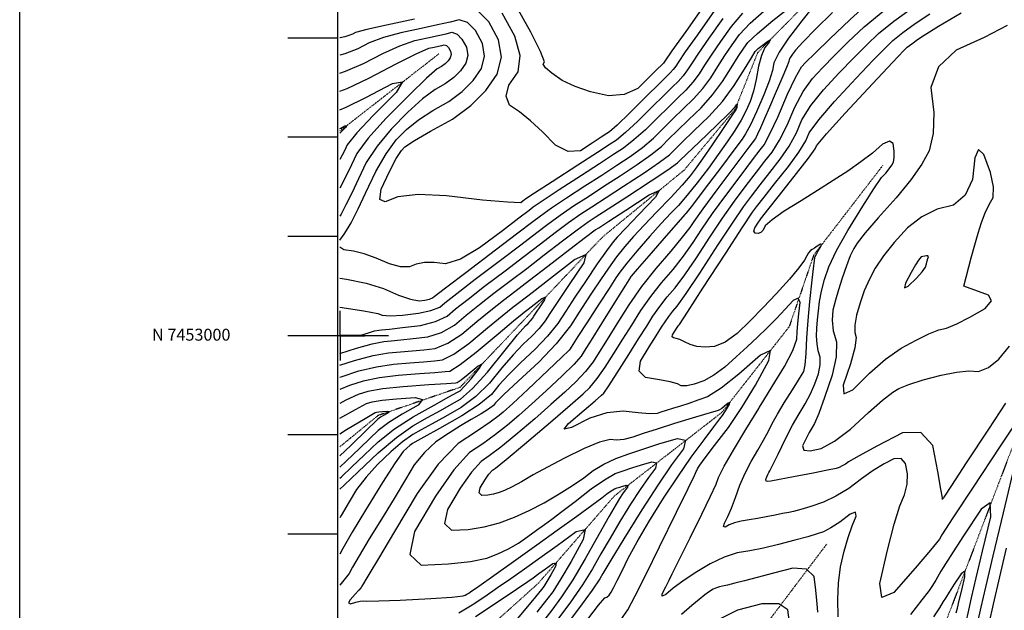
# Model space of a CAD drawing. Extents: x 626676 to 634127, y 7455362 to 7461131.
# Drawn here: x 626676 to 627669, y 7457964 to 7458559 of the extents above; entities that cross this region are included whole.
import ezdxf
from ezdxf.enums import TextEntityAlignment as Align

# ---------------------------------------------------------------- set-up
doc = ezdxf.new("R2010")
doc.units = 0
doc.header["$MEASUREMENT"] = 0
doc.linetypes.add('DIVIDE', pattern=[1.25, 0.5, -0.25, 0, -0.25, 0, -0.25])
for name, color, linetype in [('base', 5, 'CONTINUOUS'), ('CE-CONT', 7, 'CONTINUOUS'), ('CE-CONTIN', 7, 'CONTINUOUS'), ('CE-GRD', 7, 'CONTINUOUS'), ('CE-WATER', 7, 'CONTINUOUS'), ('ticks', 1, 'CONTINUOUS')]:
    doc.layers.add(name, color=color, linetype=linetype)
doc.styles.get("Standard").update_dxf_attribs({"font": 'txt', "height": 0.2})

msp = doc.modelspace()

# ---------------------------------------------------------------- linework, layer by layer
at = {"layer": 'base', "elevation": 5025.03}
msp.add_lwpolyline([(626675.64, 7461131.36), (634126.9, 7461131.36), (634126.9, 7455362.43), (626675.64, 7455362.43)], close=True, dxfattribs=at)
at = {"layer": 'base', "linetype": 'Continuous'}
msp.add_3dface([(626996.58, 7460858.44, 5025.03), (632002.81, 7460858.44, 5025.03), (632002.81, 7455615.93, 5025.03), (626996.58, 7455615.93, 5025.03)], dxfattribs=at)
at = {"layer": 'CE-CONT', "color": 33, "linetype": 'Continuous'}
for points, elevation in [([(626998.69, 7458269.55), (627022.6, 7458265.94), (627036.96, 7458263.18), (627041.15, 7458261.38), (627049.37, 7458260.82), (627061.61, 7458261.49), (627077.88, 7458263.41), (627090.45, 7458266.15), (627099.34, 7458269.71), (627104.54, 7458274.09), (627116.46, 7458283.4), (627135.1, 7458297.65), (627160.46, 7458316.84), (627181.12, 7458332.52), (627197.06, 7458344.69), (627208.29, 7458353.35), (627220.73, 7458362.34), (627234.36, 7458371.64), (627249.2, 7458381.26), (627264.82, 7458391.42), (627281.24, 7458402.11), (627298.44, 7458413.33), (627312.31, 7458423.19), (627322.85, 7458431.68), (627330.06, 7458438.81), (627339.16, 7458447.68), (627350.15, 7458458.27), (627363.03, 7458470.6), (627374.51, 7458483.48), (627384.57, 7458496.92), (627393.23, 7458510.92), (627400.33, 7458522.14), (627405.89, 7458530.57), (627409.89, 7458536.21), (627419.7, 7458545.58), (627435.3, 7458558.67), (627456.7, 7458575.48)], 5016), ([(627367.98, 7458576.56), (627347.43, 7458547.61), (627333.53, 7458527.96), (627326.26, 7458517.63), (627325.63, 7458516.61), (627324.89, 7458515.63), (627324.06, 7458514.69), (627323.12, 7458513.79), (627318.65, 7458509.39), (627310.64, 7458501.48), (627299.1, 7458490.07), (627285.38, 7458483.81), (627269.48, 7458482.71), (627251.39, 7458486.77), (627235.86, 7458491.89), (627222.89, 7458498.07), (627212.48, 7458505.32), (627206.03, 7458510.85), (627203.54, 7458514.67), (627205.01, 7458516.79), (627200.87, 7458527.46), (627191.12, 7458546.68), (627175.75, 7458574.45)], 5026), ([(627384.74, 7458560.42), (627370.81, 7458540.79), (627360.25, 7458525.63), (627353.05, 7458514.95), (627349.2, 7458508.73), (627344.74, 7458502.77), (627339.65, 7458497.05), (627333.93, 7458491.58), (627325.19, 7458483.06), (627313.41, 7458471.47), (627298.61, 7458456.83), (627286.63, 7458445.69), (627277.49, 7458438.07), (627271.18, 7458433.95), (627258.25, 7458425.55), (627238.71, 7458412.87), (627212.55, 7458395.9), (627194.99, 7458384.5), (627186.03, 7458378.66), (627185.67, 7458378.37), (627184.72, 7458377.66), (627183.2, 7458376.5), (627181.09, 7458374.91), (627167.55, 7458375.27), (627142.57, 7458377.59), (627106.16, 7458381.87), (627077.65, 7458382.99), (627057.05, 7458380.96), (627044.35, 7458375.77), (627038.72, 7458378.25), (627040.16, 7458388.41), (627048.67, 7458406.24), (627055.49, 7458419.3), (627060.65, 7458427.57), (627064.12, 7458431.06), (627073.85, 7458437.5), (627089.84, 7458446.89), (627112.09, 7458459.24), (627130.74, 7458472.96), (627145.79, 7458488.06), (627157.25, 7458504.55), (627161.55, 7458521.56), (627158.71, 7458539.09), (627148.73, 7458557.14), (627137.97, 7458568.11)], 5022), ([(627495.31, 7458566.73), (627478.26, 7458549.66), (627465.88, 7458536.97), (627458.17, 7458528.65), (627455.14, 7458524.72), (627453.03, 7458521.53), (627451.82, 7458519.08), (627451.54, 7458517.38), (627449.07, 7458511.09), (627444.43, 7458500.21), (627437.62, 7458484.74), (627431.73, 7458471.3), (627426.77, 7458459.88), (627422.73, 7458450.48), (627419.86, 7458443.99), (627418.16, 7458440.41), (627417.63, 7458439.74), (627410.88, 7458430.75), (627397.91, 7458413.43), (627378.72, 7458387.8), (627364.61, 7458368.67), (627355.58, 7458356.05), (627351.64, 7458349.93), (627343.91, 7458339.98), (627332.39, 7458326.18), (627317.09, 7458308.55), (627302.92, 7458290.44), (627289.87, 7458271.83), (627277.94, 7458252.73), (627267.99, 7458236.82), (627260.01, 7458224.1), (627254.01, 7458214.58), (627246.23, 7458204.69), (627236.67, 7458194.43), (627225.33, 7458183.79), (627211.47, 7458171.35), (627195.08, 7458157.09), (627176.18, 7458141.03), (627160.85, 7458128.52), (627149.09, 7458119.56), (627140.91, 7458114.16), (627131.17, 7458103.35), (627119.86, 7458087.12), (627106.97, 7458065.48), (627104.02, 7458051.34), (627111, 7458044.68), (627127.9, 7458045.52), (627144.13, 7458047.99), (627159.67, 7458052.08), (627174.53, 7458057.81), (627189.5, 7458064.58), (627204.58, 7458072.41), (627219.77, 7458081.29), (627233.07, 7458089.67), (627244.48, 7458097.55), (627253.99, 7458104.93), (627264.77, 7458111.44), (627276.83, 7458117.09), (627290.16, 7458121.87), (627305, 7458126.84)], 5018), ([(627376.36, 7458568.49), (627359.12, 7458544.2), (627346.89, 7458526.8), (627339.65, 7458516.29), (627337.42, 7458512.67), (627334.82, 7458509.2), (627331.85, 7458505.87), (627328.53, 7458502.69), (627320.53, 7458494.85), (627307.86, 7458482.36), (627290.52, 7458465.21), (627278.07, 7458453.19), (627270.5, 7458446.31), (627267.82, 7458444.56), (627262.05, 7458440.81), (627253.17, 7458435.05), (627241.21, 7458427.29), (627228.82, 7458426.56), (627216.01, 7458432.86), (627202.78, 7458446.19), (627190.66, 7458457.37), (627179.67, 7458466.39), (627169.79, 7458473.27), (627166.28, 7458482.27), (627169.14, 7458493.41), (627178.37, 7458506.69), (627180.29, 7458523.18), (627174.92, 7458542.88), (627162.24, 7458565.8)], 5024), ([(627432.79, 7458225.95), (627422.74, 7458221.34), (627400.96, 7458202.01), (627383.2, 7458187.96), (627369.46, 7458179.19), (627359.74, 7458175.7), (627350.62, 7458172.58), (627342.11, 7458169.84), (627334.21, 7458167.47), (627327.65, 7458165.43), (627322.43, 7458163.71), (627318.55, 7458162.32), (627310.91, 7458162.06), (627299.48, 7458162.91), (627284.29, 7458164.89), (627267.98, 7458163.12), (627250.55, 7458157.6), (627232.02, 7458148.33), (627224.88, 7458146.59), (627229.14, 7458152.37), (627244.8, 7458165.68), (627255.94, 7458175.2), (627262.55, 7458180.94), (627264.64, 7458182.9), (627269.92, 7458190.37), (627278.39, 7458203.36), (627290.05, 7458221.86), (627299.92, 7458237.55), (627308, 7458250.43), (627314.3, 7458260.51), (627321.18, 7458270.33), (627328.66, 7458279.89), (627336.73, 7458289.19), (627346.58, 7458302.32), (627358.22, 7458319.29), (627371.63, 7458340.09), (627384.47, 7458359.16), (627396.73, 7458376.5), (627408.41, 7458392.1), (627418.61, 7458405.55), (627427.33, 7458416.84), (627434.57, 7458425.97), (627441.99, 7458438.08), (627449.57, 7458453.17), (627457.34, 7458471.25), (627465.88, 7458486.92), (627475.2, 7458500.17), (627485.3, 7458511), (627497.35, 7458523.28), (627511.34, 7458537), (627527.27, 7458552.17), (627548.28, 7458569.19)], 5022), ([(627474.98, 7458571.43), (627464.53, 7458558.3), (627451.07, 7458540.82), (627441.67, 7458526.65), (627436.33, 7458515.78), (627435.05, 7458508.22), (627431.69, 7458497.5), (627426.25, 7458483.61), (627418.74, 7458466.56), (627412.56, 7458453.45), (627407.71, 7458444.29), (627404.19, 7458439.07), (627396.07, 7458427.97), (627383.36, 7458410.97), (627366.04, 7458388.08), (627354.13, 7458372.44), (627347.62, 7458364.05), (627346.51, 7458362.91), (627339.88, 7458355.4), (627327.75, 7458341.54), (627310.1, 7458321.31), (627298.3, 7458307.78), (627292.35, 7458300.94), (627292.25, 7458300.8), (627292.08, 7458300.54), (627291.84, 7458300.17), (627291.53, 7458299.69)], 5016), ([(627438.95, 7458258.21), (627429.69, 7458248.82), (627419.86, 7458239.25), (627409.44, 7458229.43), (627398.42, 7458219.36), (627386.81, 7458209.06), (627375.87, 7458201.04), (627365.6, 7458195.31), (627355.99, 7458191.86), (627348.35, 7458190.2), (627342.66, 7458190.33), (627338.92, 7458192.26), (627331.71, 7458194.31), (627321.02, 7458196.48), (627306.85, 7458198.79), (627300.39, 7458205.06), (627301.64, 7458215.3), (627310.6, 7458229.51), (627317.73, 7458240.84), (627323.03, 7458249.29), (627326.51, 7458254.85), (627330.31, 7458260.28), (627334.44, 7458265.56), (627338.9, 7458270.69), (627347.92, 7458283.5), (627361.51, 7458303.97), (627379.66, 7458332.11), (627394.4, 7458354.41), (627405.73, 7458370.85), (627413.66, 7458381.44), (627422.48, 7458392.95), (627432.18, 7458405.39), (627442.78, 7458418.74), (627451.71, 7458432.01), (627458.99, 7458445.19), (627464.61, 7458458.28), (627473.69, 7458472.73), (627486.24, 7458488.54), (627502.25, 7458505.71), (627516.85, 7458520.89), (627530.03, 7458534.08), (627541.8, 7458545.29), (627557.32, 7458557.86), (627576.58, 7458571.79)], 5024), ([(627484.48, 7458332.86), (627483.25, 7458332.94), (627480.06, 7458330.91), (627477.34, 7458329.17), (627475.06, 7458327.74), (627473.25, 7458326.61), (627471.35, 7458324.44), (627469.38, 7458321.21), (627467.32, 7458316.93), (627461.52, 7458309.17), (627451.97, 7458297.91), (627438.66, 7458283.16), (627425.43, 7458269.08), (627412.27, 7458255.67), (627399.19, 7458242.92), (627387.28, 7458234.29), (627376.53, 7458229.77), (627366.96, 7458229.36), (627358.68, 7458230.06), (627351.71, 7458231.87), (627346.04, 7458234.79), (627341.36, 7458236.88), (627337.68, 7458238.14), (627335, 7458238.58), (627333.78, 7458239.77), (627334.01, 7458241.71), (627335.71, 7458244.4), (627337.06, 7458246.54), (627338.07, 7458248.14), (627338.72, 7458249.2), (627339.44, 7458250.22), (627340.23, 7458251.22), (627341.07, 7458252.2), (627349.26, 7458264.67), (627364.8, 7458288.65), (627387.68, 7458324.14), (627404.33, 7458349.65), (627414.74, 7458365.2), (627418.92, 7458370.77), (627426.35, 7458380.35), (627437.04, 7458393.94), (627450.98, 7458411.52), (627461.44, 7458425.95), (627468.4, 7458437.21), (627471.88, 7458445.31), (627481.51, 7458458.54), (627497.28, 7458476.91), (627519.2, 7458500.42), (627536.35, 7458518.5), (627548.73, 7458531.16), (627556.33, 7458538.4), (627566.35, 7458546.52), (627578.8, 7458555.53), (627593.66, 7458565.41)], 5026), ([(627379.83, 7458512.26), (627386.97, 7458523.3), (627394.2, 7458533.98), (627401.51, 7458544.28), (627412.25, 7458555.76), (627426.43, 7458568.42)], 5018), ([(627499.61, 7458326.62), (627510.99, 7458347.01), (627525.9, 7458371.24), (627537.23, 7458388.94), (627544.99, 7458400.12), (627549.18, 7458404.78), (627552.55, 7458408.93), (627555.1, 7458412.59), (627556.84, 7458415.74), (627557.69, 7458420.48), (627557.66, 7458426.79), (627556.75, 7458434.68), (627552.79, 7458437), (627545.8, 7458433.77), (627535.78, 7458424.97), (627524.13, 7458415.93), (627510.86, 7458406.66), (627495.97, 7458397.15), (627480.3, 7458387.24), (627463.87, 7458376.93), (627446.67, 7458366.23), (627434.55, 7458357.74), (627427.51, 7458351.44), (627425.54, 7458347.35), (627423.18, 7458344.78), (627420.42, 7458343.74), (627417.27, 7458344.22), (627416.19, 7458346.13), (627417.19, 7458349.47), (627420.25, 7458354.22), (627422.44, 7458357.58), (627423.75, 7458359.55), (627424.17, 7458360.11), (627430.21, 7458367.76), (627441.89, 7458382.49), (627459.19, 7458404.3), (627471.16, 7458419.88), (627477.82, 7458429.22), (627479.15, 7458432.33), (627489.32, 7458444.35), (627508.32, 7458465.28), (627536.15, 7458495.13), (627555.85, 7458516.11), (627567.42, 7458528.24), (627570.86, 7458531.51), (627575.39, 7458535.19), (627581.02, 7458539.26), (627587.74, 7458543.73), (627602.47, 7458552.69), (627625.22, 7458566.13)], 5028), ([(627073.78, 7458559.77), (627045.68, 7458553.94), (627025.9, 7458549.51), (627014.44, 7458546.46), (627011.29, 7458544.8), (627007.62, 7458543.38), (627003.43, 7458542.19), (626998.72, 7458541.24), (626998.69, 7458541.26)], 5022), ([(626998.69, 7458505.51), (627004.31, 7458507.35), (627022.35, 7458515.21), (627041.76, 7458525.44), (627059.02, 7458533.15), (627074.13, 7458538.36), (627087.1, 7458541.05), (627097.64, 7458543.33), (627105.75, 7458545.21), (627111.42, 7458546.69), (627116.73, 7458544.9), (627121.7, 7458539.83), (627126.31, 7458531.5), (627127.62, 7458523.41), (627125.63, 7458515.55), (627120.34, 7458507.94), (627113.39, 7458500.97), (627104.79, 7458494.64), (627094.52, 7458488.94), (627081.98, 7458479.43), (627067.19, 7458466.1), (627050.13, 7458448.95), (627036.14, 7458432.02), (627025.21, 7458415.31), (627017.34, 7458398.82), (627010.49, 7458384.63), (627004.65, 7458372.75), (626999.81, 7458363.18), (626998.69, 7458361.28)], 5018), ([(627101.53, 7458533.42), (627103.9, 7458534.03), (627106.11, 7458533.29), (627108.18, 7458531.18), (627110.1, 7458527.7), (627110.65, 7458524.33), (627109.82, 7458521.06), (627107.62, 7458517.89), (627104.72, 7458514.98), (627101.13, 7458512.34), (627096.85, 7458509.96), (627086.05, 7458500.39), (627068.73, 7458483.62), (627044.88, 7458459.64), (627027.18, 7458439.89), (627015.63, 7458424.35), (627010.23, 7458413.03), (627004.12, 7458400.49), (626998.69, 7458389.58)], 5016), ([(626998.69, 7458487.19), (627006.02, 7458490.02), (627027.89, 7458500.41), (627055.42, 7458514.92), (627075.57, 7458524.98), (627088.36, 7458530.56), (627093.76, 7458531.68), (627098.16, 7458532.64), (627101.53, 7458533.42)], 5016), ([(627106.7, 7458260.54), (627115.26, 7458267.76), (627127.88, 7458277.79), (627144.55, 7458290.65), (627165.28, 7458306.32), (627184.04, 7458320.6), (627200.86, 7458333.46), (627215.71, 7458344.92), (627229.3, 7458354.95), (627241.63, 7458363.55), (627252.7, 7458370.73), (627267.02, 7458380.04), (627284.59, 7458391.49), (627305.42, 7458405.08), (627320.87, 7458415.69), (627330.93, 7458423.3), (627335.61, 7458427.93), (627343.82, 7458435.88), (627355.56, 7458447.17), (627370.83, 7458461.78), (627384.43, 7458477.05), (627396.36, 7458492.99), (627406.62, 7458509.58), (627413.69, 7458520.97), (627417.58, 7458527.16), (627418.27, 7458528.14), (627420.6, 7458530.26), (627424.55, 7458533.5), (627430.13, 7458537.88), (627432.44, 7458538.99), (627431.5, 7458536.81), (627427.3, 7458531.36), (627423.74, 7458523.25), (627420.83, 7458512.48), (627418.56, 7458499.06), (627415.74, 7458487.15), (627412.36, 7458476.75), (627408.44, 7458467.85), (627403.26, 7458458.11), (627396.83, 7458447.54), (627389.13, 7458436.13), (627380.25, 7458423.57), (627370.2, 7458409.86), (627358.96, 7458395.01), (627348.88, 7458382.44), (627339.96, 7458372.17), (627332.2, 7458364.18), (627322.63, 7458353.82), (627311.27, 7458341.11), (627298.11, 7458326.02), (627287.99, 7458313.98), (627280.92, 7458304.99), (627276.9, 7458299.04), (627270.01, 7458288.55), (627260.25, 7458273.51), (627247.61, 7458253.93), (627238.67, 7458240.04), (627233.42, 7458231.86), (627231.87, 7458229.38), (627230.72, 7458227.54), (627229.98, 7458226.35), (627229.63, 7458225.81), (627222.54, 7458219.01), (627208.7, 7458205.95), (627188.11, 7458186.65), (627172.98, 7458172.58), (627163.32, 7458163.77), (627159.13, 7458160.21), (627150.14, 7458153.74), (627136.36, 7458144.37), (627117.78, 7458132.1), (627097.82, 7458111.19), (627076.47, 7458081.64), (627053.74, 7458043.46), (627037.53, 7458016.3), (627027.85, 7458000.16), (627024.69, 7457995.04), (627022.33, 7457991.16), (627020.79, 7457988.5), (627020.05, 7457987.08), (627017.83, 7457984.29), (627014.12, 7457980.12), (627008.92, 7457974.58), (627007.28, 7457971.43), (627009.18, 7457970.68), (627014.64, 7457972.33), (627019.2, 7457973.29), (627022.86, 7457973.57), (627025.64, 7457973.15), (627037.78, 7457973.4), (627059.29, 7457974.33), (627090.17, 7457975.92), (627111.4, 7457977.3), (627122.98, 7457978.45), (627124.91, 7457979.38), (627126.75, 7457980.37), (627128.51, 7457981.42), (627130.18, 7457982.54), (627138.64, 7457988.47), (627153.87, 7457999.2), (627175.89, 7458014.75)], 5014), ([(626998.69, 7458298.73), (627005.15, 7458297.86), (627025.01, 7458293.69), (627042.54, 7458288.34), (627057.74, 7458281.82), (627069.78, 7458277.7), (627078.67, 7458275.97), (627084.41, 7458276.65), (627088.85, 7458277.62), (627091.98, 7458278.87), (627093.82, 7458280.42), (627105.04, 7458289.01), (627125.65, 7458304.66), (627155.65, 7458327.35), (627178.19, 7458344.44), (627193.26, 7458355.92), (627200.87, 7458361.79), (627212.15, 7458369.72), (627227.09, 7458379.73), (627245.7, 7458391.8), (627262.63, 7458402.8), (627277.88, 7458412.72), (627291.46, 7458421.58), (627303.75, 7458430.69), (627314.77, 7458440.06), (627324.51, 7458449.7), (627334.51, 7458459.47), (627344.75, 7458469.38), (627355.24, 7458479.42), (627364.58, 7458489.91), (627372.78, 7458500.86), (627379.83, 7458512.26)], 5018), ([(626998.69, 7458468.51), (627004.81, 7458471.15), (627024.64, 7458480.98), (627051.53, 7458495.16), (627061.74, 7458496.86), (627055.28, 7458486.07), (627032.13, 7458462.8), (627015.72, 7458445.24), (627006.05, 7458433.38), (627003.12, 7458427.24), (626998.69, 7458418.28)], 5014), ([(627204.65, 7458322.23), (627223.13, 7458336.48), (627237.88, 7458347.56), (627248.9, 7458355.47), (627256.19, 7458360.19), (627269.21, 7458368.67), (627287.95, 7458380.88), (627312.41, 7458396.84), (627329.43, 7458408.18), (627339.02, 7458414.92), (627341.16, 7458417.04), (627348.48, 7458424.09), (627360.97, 7458436.06), (627378.63, 7458452.96), (627390.76, 7458464.82), (627397.38, 7458471.63), (627398.48, 7458473.41), (627399.12, 7458474.09), (627399.32, 7458473.67), (627399.06, 7458472.15), (627398.78, 7458470.89), (627398.48, 7458469.89), (627398.15, 7458469.14), (627393.97, 7458462.78), (627385.95, 7458450.79), (627374.07, 7458433.18), (627364.43, 7458419.17), (627357.04, 7458408.75), (627351.88, 7458401.93), (627343.64, 7458392.44), (627332.3, 7458380.28), (627317.89, 7458365.45), (627305.38, 7458352.24), (627294.79, 7458340.67), (627286.12, 7458330.73), (627277.69, 7458320.19), (627269.5, 7458309.04), (627261.56, 7458297.29), (627252.5, 7458283.64), (627242.34, 7458268.07), (627231.07, 7458250.6), (627216.67, 7458232.6), (627199.14, 7458214.09), (627178.5, 7458195.04), (627163.99, 7458181.43), (627155.63, 7458173.24), (627153.4, 7458170.48), (627148.56, 7458166.77), (627141.11, 7458162.09), (627131.05, 7458156.46), (627120.06, 7458149.87), (627108.13, 7458142.33), (627095.29, 7458133.84), (627083.78, 7458123.24), (627073.61, 7458110.53), (627064.78, 7458095.7), (627054.28, 7458078.34), (627042.1, 7458058.44), (627028.26, 7458036.01), (627017.95, 7458018.98), (627011.18, 7458007.35), (627007.95, 7458001.11), (626998.69, 7457989.47)], 5012), ([(626998.69, 7458449.61), (626999.42, 7458449.97), (627003.69, 7458452.22), (627005.31, 7458452.49), (627004.28, 7458450.78), (627000.61, 7458447.09), (626998.69, 7458445.03)], 5012), ([(627628.01, 7458290.91), (627635.31, 7458319.39), (627638.89, 7458332.44), (627642.41, 7458344.31), (627645.85, 7458354.99), (627649.5, 7458364.52), (627653.37, 7458372.9), (627657.46, 7458380.11), (627657.94, 7458390.96), (627654.81, 7458405.45), (627648.08, 7458423.57), (627642.77, 7458428.42), (627638.9, 7458419.99), (627636.47, 7458398.29), (627629.32, 7458382.44), (627617.44, 7458372.44), (627600.85, 7458368.29), (627585.37, 7458360.63), (627571.01, 7458349.48), (627557.77, 7458334.83), (627546.95, 7458321.31), (627538.56, 7458308.91), (627532.59, 7458297.64), (627527.46, 7458285.98), (627523.18, 7458273.95), (627519.74, 7458261.54), (627517.95, 7458251.57), (627517.81, 7458244.04), (627519.31, 7458238.95), (627517.87, 7458228.42), (627513.49, 7458212.44), (627506.17, 7458191.02), (627506.93, 7458182.34), (627515.76, 7458186.4), (627532.67, 7458203.21), (627548.99, 7458217.14), (627564.71, 7458228.22), (627579.83, 7458236.42), (627592.5, 7458242.55), (627602.72, 7458246.59), (627610.48, 7458248.54), (627620.85, 7458252.83), (627633.81, 7458259.44), (627649.36, 7458268.37), (627655.63, 7458275.84), (627652.61, 7458281.84), (627628.01, 7458290.91)], 5032), ([(627683.41, 7458157.82), (627664.57, 7458129.4), (627636.49, 7458087.01), (627616.89, 7458057.26), (627605.79, 7458040.14), (627603.18, 7458035.65), (627594.21, 7458024.46), (627578.88, 7458006.57), (627557.19, 7457981.98), (627545.3, 7457976.78), (627543.2, 7457990.98), (627550.89, 7458024.57), (627557.61, 7458050.68), (627563.38, 7458069.3), (627568.19, 7458080.44), (627570.75, 7458091.24), (627571.08, 7458101.7), (627569.15, 7458111.83), (627564.58, 7458116.86), (627557.35, 7458116.8), (627547.47, 7458111.64), (627536.58, 7458104.93), (627524.67, 7458096.67), (627511.75, 7458086.85), (627498.93, 7458078.92), (627486.21, 7458072.86), (627473.59, 7458068.68), (627463.57, 7458065.6), (627456.15, 7458063.61), (627451.33, 7458062.71), (627445.12, 7458061.52), (627437.53, 7458060.05), (627428.55, 7458058.29), (627419.85, 7458056.68), (627411.43, 7458055.24), (627403.29, 7458053.96), (627396.53, 7458052.28), (627391.14, 7458050.22), (627387.14, 7458047.77), (627385.57, 7458048.32), (627386.43, 7458051.89), (627389.73, 7458058.46), (627393.41, 7458067.04), (627397.47, 7458077.62), (627401.92, 7458090.19), (627407.18, 7458102.34), (627413.25, 7458114.05), (627420.14, 7458125.34), (627425.98, 7458135.48), (627430.78, 7458144.46), (627434.55, 7458152.3), (627439.83, 7458161.87), (627446.63, 7458173.19), (627454.95, 7458186.26), (627461.04, 7458195.85), (627464.9, 7458201.97), (627466.52, 7458204.63), (627467.83, 7458211.61), (627468.82, 7458222.91), (627469.5, 7458238.53), (627470.73, 7458256.04), (627472.49, 7458275.44), (627474.8, 7458296.72), (627476.48, 7458311.36), (627477.56, 7458319.35), (627478.01, 7458320.69), (627479.2, 7458323.02), (627481.12, 7458326.34), (627483.77, 7458330.66), (627484.48, 7458332.86)], 5026), ([(627670.04, 7458172.92), (627652.76, 7458146.62), (627630.36, 7458112.57), (627615.31, 7458089.7), (627607.62, 7458078), (627607.27, 7458077.48), (627607.03, 7458077.11), (627606.89, 7458076.9), (627606.86, 7458076.85), (627606.75, 7458076.71), (627606.56, 7458076.49), (627606.29, 7458076.18), (627606.14, 7458076.12), (627606.12, 7458076.29), (627606.21, 7458076.71), (627606.3, 7458077.03), (627606.37, 7458077.26), (627606.43, 7458077.4), (627604.81, 7458086.24), (627601.5, 7458103.79), (627596.52, 7458130.05), (627584.65, 7458143.1), (627565.91, 7458142.94), (627540.28, 7458129.57), (627522.15, 7458119.86), (627511.52, 7458113.82), (627508.38, 7458111.43), (627505.27, 7458109.51), (627502.18, 7458108.04), (627499.12, 7458107.02), (627490.42, 7458105.11), (627476.08, 7458102.29), (627456.11, 7458098.57), (627441.8, 7458095.9), (627433.17, 7458094.27), (627430.21, 7458093.69), (627428.55, 7458094.19), (627428.19, 7458095.76), (627429.12, 7458098.4), (627430.1, 7458100.74), (627431.1, 7458102.76), (627432.14, 7458104.46), (627435.3, 7458110.73), (627440.58, 7458121.56), (627447.97, 7458136.94), (627454.99, 7458150.5), (627461.65, 7458162.22), (627467.95, 7458172.1), (627473.32, 7458182.11), (627477.76, 7458192.25), (627481.27, 7458202.52), (627482.97, 7458211.51), (627482.87, 7458219.22), (627480.97, 7458225.65), (627479.82, 7458232.65), (627479.42, 7458240.22), (627479.78, 7458248.36), (627480.36, 7458256.92), (627481.15, 7458265.9), (627482.17, 7458275.29), (627484.28, 7458285.79), (627487.48, 7458297.38), (627491.78, 7458310.08), (627499.61, 7458326.62)], 5028), ([(626998.69, 7458199.12), (626999.73, 7458199.51), (627017.77, 7458205.32), (627035.36, 7458209.57), (627052.51, 7458212.25), (627069.21, 7458213.37), (627083.04, 7458214.44), (627093.98, 7458215.44), (627102.04, 7458216.39), (627113.64, 7458222.26), (627128.77, 7458233.05), (627147.43, 7458248.77), (627162.14, 7458260.96), (627172.9, 7458269.63), (627179.71, 7458274.78), (627192.37, 7458284.48), (627210.89, 7458298.73), (627235.25, 7458317.52), (627246.54, 7458322.73), (627244.77, 7458314.35), (627229.92, 7458292.39), (627218.43, 7458275.29), (627210.3, 7458263.04), (627205.53, 7458255.64), (627199.43, 7458248.02), (627192.01, 7458240.18), (627183.27, 7458232.12), (627173.25, 7458221.55), (627161.96, 7458208.47), (627149.38, 7458192.87), (627135.71, 7458179.51), (627120.93, 7458168.39), (627105.06, 7458159.51), (627091.62, 7458152), (627080.61, 7458145.88), (627072.03, 7458141.13), (627061.84, 7458133.72), (627050.02, 7458123.64), (627036.59, 7458110.88), (627025.08, 7458098.24), (627015.5, 7458085.71), (627007.83, 7458073.29), (626999.99, 7458059.73), (626998.69, 7458057.36)], 5008), ([(626998.69, 7458222.8), (627015.32, 7458228.16), (627031.11, 7458232.62), (627042.74, 7458235.1), (627050.21, 7458235.6), (627060.13, 7458236.51), (627072.5, 7458237.84), (627087.31, 7458239.59), (627101.16, 7458244.1), (627114.05, 7458251.38), (627125.99, 7458261.43), (627139.3, 7458272.18), (627154, 7458283.64), (627170.09, 7458295.81), (627186.97, 7458308.67), (627204.65, 7458322.23)], 5012), ([(627584.96, 7458320.15), (627582.01, 7458316.88), (627579.13, 7458312.21), (627574.84, 7458304.5), (627569.15, 7458293.76), (627568.14, 7458289.21), (627571.8, 7458290.88), (627580.13, 7458298.75), (627585.97, 7458305.12), (627589.33, 7458310), (627590.2, 7458313.37), (627590.96, 7458316.22), (627591.64, 7458318.53), (627592.21, 7458320.32), (627591.73, 7458321.29), (627590.18, 7458321.45), (627584.96, 7458320.15)], 5034), ([(627291.53, 7458299.69), (627286.54, 7458291.71), (627276.87, 7458276.23), (627262.52, 7458253.24), (627251.89, 7458236.24), (627245, 7458225.23), (627241.82, 7458220.19), (627234.39, 7458211.85), (627222.69, 7458200.19), (627206.72, 7458185.22), (627192.23, 7458171.97), (627179.2, 7458160.43), (627167.65, 7458150.62), (627155.49, 7458141.13), (627142.72, 7458131.97), (627129.35, 7458123.13), (627113.41, 7458105.44), (627094.9, 7458078.9), (627073.82, 7458043.5), (627068.99, 7458020.36), (627080.41, 7458009.48), (627108.06, 7458010.84), (627130.21, 7458013.18), (627146.85, 7458016.5), (627157.98, 7458020.79), (627168.57, 7458025.88), (627178.6, 7458031.78), (627188.09, 7458038.48), (627196.86, 7458044.71), (627204.92, 7458050.48), (627212.25, 7458055.78), (627222.55, 7458063.52), (627235.82, 7458073.69), (627252.06, 7458086.29), (627265.53, 7458095.64), (627276.23, 7458101.74), (627284.16, 7458104.58), (627292.98, 7458107.53), (627302.71, 7458110.6), (627313.33, 7458113.79), (627318.05, 7458112.73), (627316.86, 7458107.42), (627309.75, 7458097.88), (627301.41, 7458085.7), (627291.83, 7458070.89), (627281.02, 7458053.45), (627271.01, 7458036.78), (627261.8, 7458020.9), (627253.4, 7458005.8), (627243.18, 7457989.56), (627231.16, 7457972.17), (627217.34, 7457953.63)], 5016), ([(626998.69, 7458086.18), (627003.02, 7458090.3), (627016.95, 7458103.54), (627037.15, 7458122.72), (627055.57, 7458138.25), (627072.21, 7458150.12), (627087.07, 7458158.34), (627100.06, 7458165.54), (627111.16, 7458171.72), (627120.39, 7458176.89), (627132.46, 7458187.67), (627147.37, 7458204.06), (627165.12, 7458226.08), (627177.88, 7458241.61), (627185.66, 7458250.66), (627188.45, 7458253.23), (627190.81, 7458255.73), (627192.76, 7458258.16), (627194.28, 7458260.52), (627196.87, 7458264.43), (627200.54, 7458269.89), (627205.27, 7458276.89), (627205.84, 7458279.56), (627202.24, 7458277.9), (627194.47, 7458271.9), (627188.56, 7458267.36), (627184.52, 7458264.27), (627182.35, 7458262.62), (627173.56, 7458255.35), (627158.15, 7458242.44), (627136.12, 7458223.89), (627119.88, 7458211.34), (627109.41, 7458204.79), (627104.72, 7458204.24), (627094.49, 7458203.4), (627078.71, 7458202.26), (627057.39, 7458200.83), (627038.55, 7458198.39), (627022.2, 7458194.93), (627008.32, 7458190.46), (626998.69, 7458186.47)], 5006), ([(627501.22, 7457957.56), (627500.63, 7457974.76), (627501.43, 7457991.48), (627503.63, 7458007.72), (627507.24, 7458023.46), (627511.06, 7458037.23), (627515.09, 7458049.04), (627519.33, 7458058.87), (627518.7, 7458062.79), (627513.19, 7458060.81), (627502.8, 7458052.92), (627493.82, 7458046.97), (627486.23, 7458042.98), (627480.04, 7458040.93), (627470.42, 7458038.12), (627457.38, 7458034.56), (627440.91, 7458030.25), (627425.74, 7458026.71), (627411.89, 7458023.95), (627399.34, 7458021.98), (627386.01, 7458017.62), (627371.89, 7458010.86), (627356.98, 7458001.72), (627344.58, 7457993.54), (627334.7, 7457986.32), (627327.33, 7457980.07), (627323.62, 7457978.22), (627323.58, 7457980.77), (627327.2, 7457987.73), (627330.61, 7457994.41), (627333.81, 7458000.82), (627336.8, 7458006.95), (627342.78, 7458018.99), (627351.75, 7458036.95), (627363.72, 7458060.83), (627372.47, 7458078.95), (627378.01, 7458091.3), (627380.34, 7458097.89), (627386.14, 7458109.24), (627395.4, 7458125.35), (627408.13, 7458146.22), (627416.66, 7458160.22), (627420.99, 7458167.37), (627421.13, 7458167.65), (627421.32, 7458167.99), (627421.56, 7458168.4), (627421.86, 7458168.87), (627426.19, 7458175.94), (627434.54, 7458189.61), (627446.92, 7458209.88), (627455.27, 7458225.8), (627459.61, 7458237.37), (627459.92, 7458244.59), (627460.54, 7458253.13), (627461.45, 7458263.01), (627462.66, 7458274.2), (627460.77, 7458278.66), (627455.76, 7458276.4), (627447.64, 7458267.4), (627438.95, 7458258.21)], 5024), ([(626998.69, 7458241.69), (627003, 7458241.31), (627019.75, 7458241.41), (627027.37, 7458243.87), (627033.41, 7458245.57), (627037.85, 7458246.52), (627040.71, 7458246.71), (627048.68, 7458247.55), (627061.75, 7458249.04), (627079.94, 7458251.19), (627094.92, 7458255.02), (627106.7, 7458260.54)], 5014), ([(627281.9, 7457954.39), (627289.1, 7457964.55), (627296.49, 7457978.75), (627307.1, 7457999.86), (627320.93, 7458027.89), (627337.98, 7458062.83), (627349.71, 7458086.85), (627356.13, 7458099.97), (627357.24, 7458102.17), (627358.04, 7458103.84), (627358.55, 7458104.98), (627358.77, 7458105.59), (627359.33, 7458106.67), (627360.22, 7458108.23), (627361.46, 7458110.25), (627366.89, 7458117.59), (627376.53, 7458130.23), (627390.37, 7458148.18), (627404.08, 7458168.43), (627417.65, 7458190.98), (627431.09, 7458215.83), (627432.79, 7458225.95)], 5022), ([(626998.69, 7458097.34), (627000.08, 7458098.68), (627010.62, 7458108.78), (627022.96, 7458120.55), (627037.1, 7458133.98), (627053.57, 7458146.83), (627072.38, 7458159.1), (627093.53, 7458170.8), (627108.49, 7458179.07), (627117.27, 7458183.93), (627119.85, 7458185.38), (627124.41, 7458189.87), (627130.96, 7458197.4), (627139.48, 7458207.97), (627141.84, 7458212.22), (627138.03, 7458210.14), (627128.06, 7458201.75), (627120.97, 7458196.1), (627116.78, 7458193.2), (627115.46, 7458193.04), (627105.94, 7458192.36), (627088.21, 7458191.15), (627062.28, 7458189.41), (627041.75, 7458187.21), (627026.63, 7458184.54), (627016.91, 7458181.41), (627004.56, 7458175.73), (626998.69, 7458172.5)], 5004), ([(626998.69, 7458157.52), (627014.3, 7458166.58), (627025.5, 7458172.36), (627031.06, 7458174.16), (627041.1, 7458175.77), (627055.64, 7458177.22), (627074.66, 7458178.49), (627081.95, 7458176.36), (627077.5, 7458170.82), (627061.31, 7458161.87), (627047.83, 7458153.35), (627037.04, 7458145.24), (627028.96, 7458137.56), (627018.21, 7458127.27), (627004.81, 7458114.36), (626998.69, 7458108.45)], 5002), ([(627305, 7458126.84), (627321.35, 7458132), (627339.22, 7458137.35), (627347.15, 7458135.57), (627345.14, 7458126.65), (627333.2, 7458110.61), (627319.17, 7458090.13), (627303.07, 7458065.23), (627284.88, 7458035.9), (627271.77, 7458014.56), (627263.72, 7458001.22), (627260.75, 7457995.87), (627252.88, 7457984.42), (627240.12, 7457966.87), (627222.47, 7457943.22)], 5018), ([(627637.8, 7457822.66), (627638, 7457831.54), (627637.22, 7457841.56), (627635.46, 7457852.72), (627634.62, 7457866.45), (627634.69, 7457882.76), (627635.69, 7457901.64), (627636.78, 7457917.17), (627637.97, 7457929.35), (627639.26, 7457938.17), (627641.69, 7457950.76), (627645.25, 7457967.13), (627649.95, 7457987.27), (627657.45, 7458019.03), (627667.75, 7458062.4), (627680.85, 7458117.39)], 5026), ([(627175.89, 7458014.75), (627197.2, 7458029.91), (627217.8, 7458044.67), (627237.69, 7458059.05), (627252.67, 7458069.97), (627262.75, 7458077.44), (627267.92, 7458081.46), (627272.22, 7458084.44), (627275.63, 7458086.38), (627278.15, 7458087.29), (627280.96, 7458088.23), (627284.06, 7458089.21), (627287.45, 7458090.22), (627288.95, 7458089.89), (627288.57, 7458088.2), (627286.31, 7458085.15), (627283.65, 7458081.27), (627280.6, 7458076.55), (627277.15, 7458070.99), (627270.24, 7458059), (627259.87, 7458040.58), (627246.04, 7458015.73), (627233.49, 7457994.69), (627222.21, 7457977.46), (627212.2, 7457964.05), (627201.56, 7457950.42)], 5014), ([(627630.05, 7457950.72), (627632.75, 7457964.22), (627635.66, 7457976.71), (627640.35, 7457996.57), (627646.81, 7458023.77), (627655.04, 7458058.33), (627654.6, 7458072.41), (627645.48, 7458066.03), (627627.68, 7458039.17), (627614.08, 7458018.29), (627604.69, 7458003.38), (627599.5, 7457994.45), (627595.62, 7457988.03), (627593.05, 7457984.1), (627591.79, 7457982.67), (627585.45, 7457974.59), (627574.03, 7457959.83)], 5024), ([(627118.47, 7457961.51), (627131.89, 7457969.55), (627144.65, 7457978.07), (627157.69, 7457986.95), (627171.01, 7457996.2), (627184.62, 7458005.81), (627200.15, 7458016.88), (627217.62, 7458029.43), (627237, 7458043.44), (627245.82, 7458045.4), (627244.07, 7458035.32), (627231.75, 7458013.18), (627221.48, 7457995.66), (627213.25, 7457982.76), (627207.06, 7457974.47), (627197.25, 7457962.22)], 5012), ([(627607.23, 7457710.41), (627613.28, 7457721.18), (627622.74, 7457738.02), (627635.61, 7457760.9), (627644.75, 7457777.62), (627650.13, 7457788.17), (627651.78, 7457792.54), (627653.74, 7457801.15), (627656.03, 7457813.99), (627658.65, 7457831.06), (627659.1, 7457850.66), (627657.38, 7457872.77), (627653.49, 7457897.39), (627650.98, 7457915.35), (627649.84, 7457926.62), (627650.09, 7457931.22), (627650.35, 7457935), (627650.64, 7457937.97), (627650.95, 7457940.11), (627653.33, 7457950.81), (627657.75, 7457970.04), (627664.24, 7457997.83), (627671.02, 7458026.65)], 5028), ([(627480.58, 7457962.27), (627480.44, 7457966.5), (627479.76, 7457973.85), (627478.54, 7457984.33), (627476.79, 7457997.93), (627469.09, 7458005.31), (627455.44, 7458006.46), (627435.83, 7458001.39), (627419.54, 7457997.16), (627406.57, 7457993.78), (627396.9, 7457991.25), (627389.48, 7457989.41), (627384.31, 7457988.26), (627381.37, 7457987.79), (627378.26, 7457986.78), (627374.96, 7457985.2), (627371.48, 7457983.06), (627366.77, 7457979.61), (627360.83, 7457974.85), (627353.66, 7457968.77), (627343.27, 7457959.63)], 5022), ([(627628.91, 7457997.87), (627628.73, 7458003.34), (627625.19, 7458000.86), (627618.27, 7457990.42), (627612.96, 7457982.26), (627609.26, 7457976.38), (627607.16, 7457972.77), (627603.17, 7457966.4), (627597.29, 7457957.29)], 5022), ([(627620.24, 7457961.3), (627621.38, 7457966.16), (627623.2, 7457973.87), (627625.71, 7457984.44), (627628.91, 7457997.87)], 5022)]:
    msp.add_lwpolyline(points, dxfattribs=dict(at, elevation=elevation))
at = {"layer": 'CE-CONTIN', "color": 1, "linetype": 'Continuous'}
for points, elevation in [([(627277.47, 7458135.51), (627271.21, 7458136.33), (627260.43, 7458133.56), (627245.11, 7458127.22), (627225.27, 7458117.3), (627208.12, 7458108.39), (627193.66, 7458100.5), (627181.9, 7458093.63), (627172.25, 7458088.35), (627164.72, 7458084.67), (627159.31, 7458082.59), (627153.65, 7458081.09), (627147.74, 7458080.2), (627141.59, 7458079.89), (627139.05, 7458082.32), (627140.12, 7458087.47), (627144.81, 7458095.34), (627148.93, 7458101.25), (627152.48, 7458105.19), (627155.46, 7458107.16), (627166.2, 7458115.91), (627184.7, 7458131.44), (627210.96, 7458153.76), (627230.71, 7458170.73), (627243.94, 7458182.37), (627250.65, 7458188.66), (627258.07, 7458197.53), (627266.2, 7458208.97), (627275.03, 7458222.98), (627283.96, 7458237.18), (627292.97, 7458251.58), (627302.08, 7458266.17), (627312.05, 7458280.38), (627322.88, 7458294.22), (627334.56, 7458307.69), (627345.24, 7458321.15), (627354.93, 7458334.61), (627363.61, 7458348.07), (627374.54, 7458363.92), (627387.72, 7458382.15), (627403.16, 7458402.77), (627414.75, 7458418.15), (627422.48, 7458428.29), (627426.37, 7458433.19), (627432.26, 7458444.14), (627440.16, 7458461.16), (627450.06, 7458484.23), (627458.06, 7458501.11), (627464.16, 7458511.79), (627468.35, 7458516.29), (627477.85, 7458525.66), (627492.64, 7458539.92), (627512.74, 7458559.06), (627527.99, 7458573.05)], 5020), ([(627404.81, 7458565.95), (627393.13, 7458552.35), (627382.51, 7458537.38)], 5020), ([(626998.69, 7458337.17), (627002.81, 7458343.16), (627006.83, 7458349.38), (627009.9, 7458354.59), (627012.01, 7458358.77), (627016.86, 7458368.78), (627024.46, 7458384.61), (627034.79, 7458406.28), (627045.1, 7458424.16), (627055.39, 7458438.26), (627065.65, 7458448.58), (627077.92, 7458458.46), (627092.18, 7458467.92), (627108.44, 7458476.94), (627122.07, 7458486.97), (627133.07, 7458498), (627141.44, 7458510.05), (627144.59, 7458522.48), (627142.51, 7458535.29), (627135.21, 7458548.49), (627127.35, 7458556.5), (627118.94, 7458559.34), (627109.96, 7458557), (627097.13, 7458554.03), (627080.44, 7458550.41), (627059.91, 7458546.15), (627042.46, 7458541.33), (627028.1, 7458535.95), (627016.82, 7458530), (627003.67, 7458524.9), (626998.69, 7458523.49)], 5020), ([(627671.43, 7458553.37), (627648.49, 7458541.28), (627620.13, 7458528.61), (627602.19, 7458511.83), (627594.67, 7458490.95), (627597.56, 7458465.95), (627596.99, 7458444.73), (627592.94, 7458427.28), (627585.42, 7458413.61), (627574.36, 7458397.77), (627559.76, 7458379.77), (627541.62, 7458359.61), (627528.44, 7458344.4), (627520.22, 7458334.14), (627516.95, 7458328.83), (627513.38, 7458321.16), (627509.49, 7458311.13), (627505.3, 7458298.73), (627501.59, 7458287.18), (627498.37, 7458276.48), (627495.64, 7458266.62), (627494.92, 7458256.33), (627496.2, 7458245.61), (627499.5, 7458234.47), (627499.15, 7458219.59), (627495.15, 7458200.97), (627487.51, 7458178.61), (627481.59, 7458162.4), (627477.38, 7458152.34), (627474.89, 7458148.44), (627472.05, 7458143.36), (627468.84, 7458137.12), (627465.28, 7458129.71), (627466.63, 7458125.58), (627472.88, 7458124.72), (627484.04, 7458127.15), (627497.56, 7458134.41), (627513.45, 7458146.51), (627531.72, 7458163.45), (627545.94, 7458175.97), (627556.12, 7458184.05), (627562.26, 7458187.7), (627572.47, 7458191.77), (627586.75, 7458196.26), (627605.09, 7458201.15), (627620.51, 7458204.22), (627633.02, 7458205.44), (627642.61, 7458204.82), (627652.61, 7458208.74), (627663.03, 7458217.18), (627673.86, 7458230.15)], 5030), ([(627382.51, 7458537.38), (627373.61, 7458524.47), (627366.44, 7458513.61), (627360.99, 7458504.8), (627354.66, 7458496.34), (627347.44, 7458488.23), (627339.34, 7458480.48), (627329.85, 7458471.26), (627318.96, 7458460.59), (627306.69, 7458448.45), (627295.19, 7458438.19), (627284.47, 7458429.82), (627274.53, 7458423.34), (627260.44, 7458414.17), (627242.2, 7458402.33), (627219.82, 7458387.81), (627203.57, 7458377.11), (627193.45, 7458370.22), (627189.46, 7458367.15), (627179.13, 7458359.29), (627162.46, 7458346.66), (627139.45, 7458329.25), (627120.31, 7458318.09), (627105.05, 7458313.17), (627093.66, 7458314.51), (627083.82, 7458314.48), (627075.51, 7458313.08), (627068.75, 7458310.32), (627059.79, 7458310.39), (627048.63, 7458313.29), (627035.28, 7458319.03), (627023.14, 7458323.28), (627012.23, 7458326.06), (627002.54, 7458327.37), (626998.69, 7458330)], 5020), ([(626998.69, 7458210.99), (627013.34, 7458215.71), (627032.17, 7458220.75), (627047.62, 7458223.68), (627059.71, 7458224.48), (627071.58, 7458225.47), (627083.24, 7458226.64), (627094.68, 7458227.99), (627107.4, 7458233.18), (627121.41, 7458242.22), (627136.71, 7458255.1), (627150.72, 7458266.57), (627163.45, 7458276.63), (627174.9, 7458285.3), (627189.9, 7458296.75), (627208.45, 7458311), (627230.55, 7458328.05), (627246.46, 7458340.17), (627256.17, 7458347.38), (627259.69, 7458349.66), (627269.93, 7458356.33), (627286.89, 7458367.39), (627310.58, 7458382.85), (627320.62, 7458387.23), (627317.01, 7458380.54), (627299.76, 7458362.79), (627286.86, 7458349.35), (627278.32, 7458340.24), (627274.13, 7458335.44), (627267.39, 7458326.39), (627258.08, 7458313.09), (627246.21, 7458295.54), (627235.62, 7458279.69), (627226.32, 7458265.55), (627218.3, 7458253.12), (627208.05, 7458240.31), (627195.58, 7458227.13), (627180.88, 7458213.58), (627168.62, 7458201.49), (627158.79, 7458190.85), (627151.39, 7458181.68), (627138.95, 7458171.36), (627121.48, 7458159.9), (627098.96, 7458147.29), (627083.18, 7458138.46), (627074.15, 7458133.42), (627071.86, 7458132.15), (627069.13, 7458130.17), (627065.97, 7458127.47), (627062.38, 7458124.06), (627054.26, 7458112.52), (627041.62, 7458092.84), (627024.45, 7458065.03), (627011.1, 7458042.82), (627001.57, 7458026.19), (626998.69, 7458020.63)], 5010), ([(626998.69, 7458142.04), (627005.32, 7458146.1), (627024.03, 7458157.43), (627034.09, 7458163.32), (627035.49, 7458163.77), (627038.01, 7458164.17), (627041.66, 7458164.54), (627046.44, 7458164.86), (627048.27, 7458164.32), (627047.15, 7458162.93), (627043.08, 7458160.68), (627039.7, 7458158.54), (627036.99, 7458156.51), (627034.96, 7458154.58), (627025.81, 7458145.76), (627009.54, 7458130.05), (626998.69, 7458119.57)], 5000), ([(627248.57, 7457955.07), (627259.35, 7457969.25), (627265.81, 7457976.67), (627267.93, 7457977.31), (627270.11, 7457979.21), (627272.35, 7457982.37), (627274.65, 7457986.79), (627278.24, 7457993.96), (627283.13, 7458003.89), (627289.31, 7458016.56), (627298.37, 7458032.96), (627310.29, 7458053.08), (627325.07, 7458076.93), (627339.3, 7458098.7), (627352.96, 7458118.38), (627366.05, 7458135.98), (627375.67, 7458148.86), (627381.82, 7458157.04), (627384.49, 7458160.5), (627386.98, 7458164.13), (627389.3, 7458167.92), (627391.44, 7458171.89), (627391.71, 7458173.5), (627390.11, 7458172.77), (627386.64, 7458169.68), (627383.8, 7458167.44), (627381.61, 7458166.04), (627380.06, 7458165.49), (627371.96, 7458163), (627357.31, 7458158.58), (627336.1, 7458152.23), (627318.5, 7458146.75), (627304.51, 7458142.15), (627294.12, 7458138.42), (627285.11, 7458136.21), (627277.47, 7458135.51)], 5020), ([(627135.26, 7457957.68), (627159.11, 7457973.6), (627176.74, 7457985.44), (627188.15, 7457993.19), (627193.35, 7457996.86), (627199.29, 7458001.09), (627205.96, 7458005.89), (627213.37, 7458011.24), (627216.74, 7458011.99), (627216.07, 7458008.14), (627211.36, 7457999.68), (627207.44, 7457992.99), (627204.29, 7457988.05), (627201.93, 7457984.89), (627192.94, 7457974.02), (627177.34, 7457955.44)], 5010), ([(627452.01, 7457952.21), (627450.42, 7457964.53), (627441.17, 7457970.62), (627424.24, 7457970.49), (627399.65, 7457964.12), (627375.92, 7457952.53)], 5020)]:
    msp.add_lwpolyline(points, dxfattribs=dict(at, elevation=elevation))
at = {"layer": 'CE-GRD', "color": 15, "linetype": 'Continuous'}
for q in [(626998.9, 7458265.82, 5000), (626998.48, 7458240.82, 5000), (626998.9, 7458240.82, 5000), (627023.9, 7458240.82, 5000), (626998.9, 7458215.82, 5000)]:
    msp.add_line((626998.9, 7458240.82, 5000), q, dxfattribs=at)
at = {"layer": 'CE-WATER', "color": 134, "linetype": 'DIVIDE'}
msp.add_line((627098.52, 7458524.99, 5014.57), (626998.69, 7458447.26, 5011.74), dxfattribs=at)
for points in [[(627779.23, 7458816.35, 5021.52), (627718.43, 7458728.05, 5018.24), (627668.96, 7458683.2, 5017.67), (627571.31, 7458643.34, 5016.2), (627483.89, 7458590.95, 5015.3), (627420.04, 7458526.44, 5013.58), (627397.21, 7458469.26, 5011.82), (627345.87, 7458407.81, 5010.31), (627262.95, 7458339.83, 5008.14), (627186.78, 7458259.34, 5005.06), (627119.64, 7458188.68, 5003.22), (627036.97, 7458160.28, 4999.33), (626998.69, 7458128.95, 4998.31)], [(627546.01, 7458412.28, 5027.4), (627476.38, 7458321.94, 5025.77), (627451.69, 7458249.79, 5022.28), (627383.92, 7458163.55, 5019.62), (627275.34, 7458079.2, 5013.07), (627198.75, 7457991.33, 5008.76), (627093.24, 7457896.32, 5005.29), (626998.69, 7457853.13, 5003.64)], [(627693.96, 7458173.22, 5025.97), (627612.3, 7457959.45, 5020.73), (627566.63, 7457842.01, 5015.73), (627503.15, 7457738.95, 5013.36), (627441.71, 7457638.76, 5011.15), (627396.29, 7457550.03, 5009.8), (627303.44, 7457417.07, 5008.04), (627219.22, 7457292.09, 5000.67), (627177.93, 7457233.09, 4996.16), (627052.05, 7457079.94, 4982.2)], [(627489.56, 7458030.75, 5023.11), (627371.47, 7457874.45, 5014.1), (627265.5, 7457740.68, 5012.26), (627174.74, 7457637.24, 5010.34), (627076.58, 7457521.71, 5001.32), (626998.69, 7457406.27, 4992.96)]]:
    msp.add_polyline3d(points, dxfattribs=at)
at = {"layer": 'ticks'}
for p, q in [((626996.93, 7458540.82, 5025.03), (626946.13, 7458540.82, 5025.03)), ((626996.93, 7458440.82, 5025.03), (626946.13, 7458440.82, 5025.03)), ((626996.93, 7458340.82, 5025.03), (626946.13, 7458340.82, 5025.03)), ((627047.73, 7458240.82, 5025.03), (626946.13, 7458240.82, 5025.03)), ((626996.93, 7458140.82, 5025.03), (626946.13, 7458140.82, 5025.03)), ((626996.93, 7458040.82, 5025.03), (626946.13, 7458040.82, 5025.03))]:
    msp.add_line(p, q, dxfattribs=at)

# ---------------------------------------------------------------- texts
at = {"layer": 'CE-GRD', "color": 15, "linetype": 'Continuous'}
msp.add_text('N 7453000', height=12, rotation=360, dxfattribs=at).set_placement((626809.11, 7458241.82, 5000.05), align=Align.MIDDLE_LEFT)

doc.saveas('drawing.dxf')
